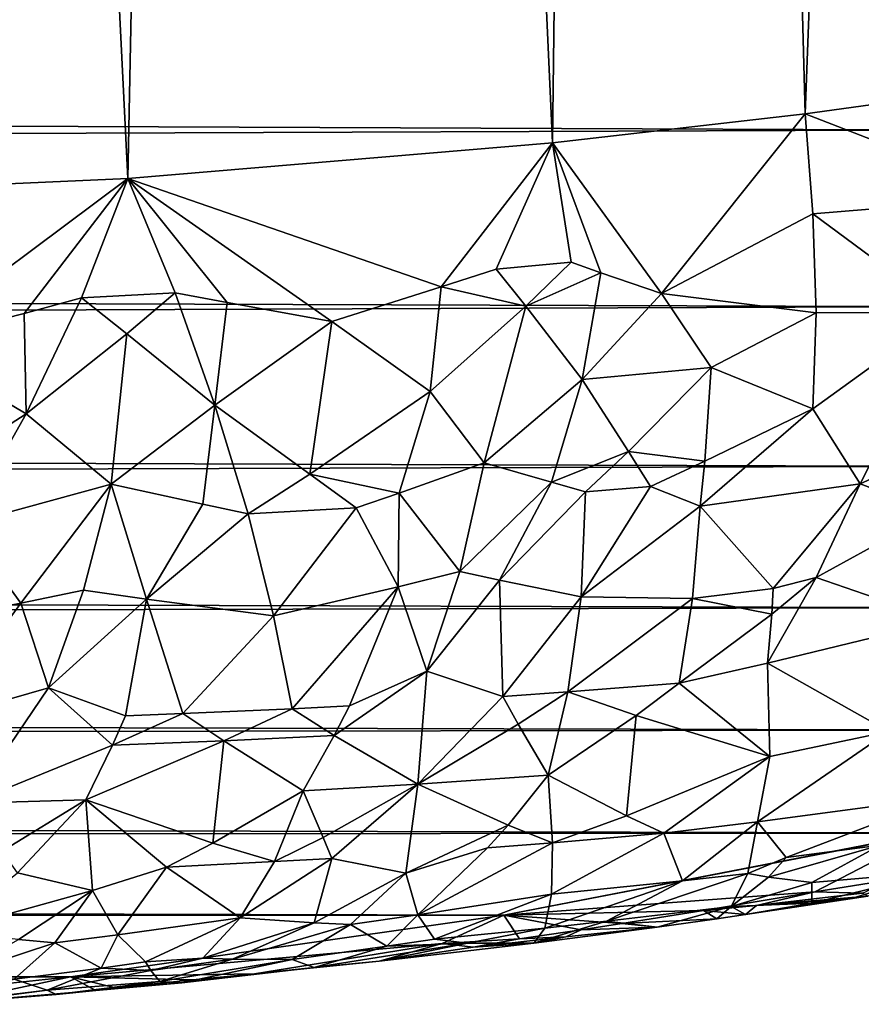
# Model space of a CAD drawing. Extents: x -16456 to -13126, y -7787 to -6576.
# Drawn here: x -13260 to -13183, y -7553 to -7463 of the extents above; entities that cross this region are included whole.
import ezdxf

# ---------------------------------------------------------------- set-up
doc = ezdxf.new("R2010")
doc.units = 0
doc.header["$MEASUREMENT"] = 0

msp = doc.modelspace()

# ---------------------------------------------------------------- linework, layer by layer
for points in [[(-13279.400391, -6883.669922, 3955.629883), (-13249.900391, -7477.870117, 3971.330078), (-13292, -7479.75, 3948.889893)], [(-13238.099609, -6886.009766, 3977.629883), (-13249.900391, -7477.870117, 3971.330078), (-13279.400391, -6883.669922, 3955.629883)], [(-13238.099609, -6886.009766, 3977.629883), (-13211.400391, -7474.629883, 3991.830078), (-13249.900391, -7477.870117, 3971.330078)], [(-13204.200195, -6889.169922, 3995.679932), (-13211.400391, -7474.629883, 3991.830078), (-13238.099609, -6886.009766, 3977.629883)], [(-13204.200195, -6889.169922, 3995.679932), (-13188.5, -7472.009766, 4004.030029), (-13211.400391, -7474.629883, 3991.830078)], [(-13166.799805, -6894.02002, 4015.590088), (-13188.5, -7472.009766, 4004.030029), (-13204.200195, -6889.169922, 3995.679932)], [(-13166.799805, -6894.02002, 4015.590088), (-13166.799805, -7469.02002, 4015.590088), (-13188.5, -7472.009766, 4004.030029)], [(-13177.299805, -7455.950195, 4257.549805), (-15271.599609, -7446.299805, 4267.680176), (-15284.5, -7464.870117, 4247.799805)], [(-13177.299805, -7473.470215, 4237.310059), (-13177.299805, -7455.950195, 4257.549805), (-15284.5, -7464.870117, 4247.799805)], [(-13177.299805, -7473.470215, 4237.310059), (-15284.5, -7464.870117, 4247.799805), (-15297.299805, -7481.819824, 4226.75)], [(-13169.099609, -7479.540039, 4015.199951), (-13188.5, -7472.009766, 4004.030029), (-13166.799805, -7469.02002, 4015.590088)], [(-13201.5, -7488.299805, 3998.790039), (-13211.400391, -7474.629883, 3991.830078), (-13188.5, -7472.009766, 4004.030029)], [(-13187.799805, -7481.089844, 4005.100098), (-13201.5, -7488.299805, 3998.790039), (-13188.5, -7472.009766, 4004.030029)], [(-13187.799805, -7481.089844, 4005.100098), (-13188.5, -7472.009766, 4004.030029), (-13169.099609, -7479.540039, 4015.199951)], [(-13177.299805, -7489.5, 4215.859863), (-13177.299805, -7473.470215, 4237.310059), (-15297.299805, -7481.819824, 4226.75)], [(-13221.5, -7487.700195, 3987.629883), (-13249.900391, -7477.870117, 3971.330078), (-13211.400391, -7474.629883, 3991.830078)], [(-13221.5, -7487.700195, 3987.629883), (-13211.400391, -7474.629883, 3991.830078), (-13216.5, -7486.089844, 3990.050049)], [(-13216.5, -7486.089844, 3990.050049), (-13211.400391, -7474.629883, 3991.830078), (-13209.700195, -7485.470215, 3993.709961)], [(-13207, -7486.419922, 3995.379883), (-13211.400391, -7474.629883, 3991.830078), (-13201.5, -7488.299805, 3998.790039)], [(-13209.700195, -7485.470215, 3993.709961), (-13211.400391, -7474.629883, 3991.830078), (-13207, -7486.419922, 3995.379883)], [(-13269.900391, -7492.810059, 3962.199951), (-13292, -7479.75, 3948.889893), (-13249.900391, -7477.870117, 3971.330078)], [(-13259.299805, -7490.100098, 3967.370117), (-13269.900391, -7492.810059, 3962.199951), (-13249.900391, -7477.870117, 3971.330078)], [(-13259.299805, -7490.100098, 3967.370117), (-13249.900391, -7477.870117, 3971.330078), (-13254.099609, -7488.689941, 3969.969971)], [(-13254.099609, -7488.689941, 3969.969971), (-13249.900391, -7477.870117, 3971.330078), (-13245.599609, -7488.22998, 3974.5)], [(-13221.5, -7487.700195, 3987.629883), (-13231.400391, -7490.830078, 3982.810059), (-13249.900391, -7477.870117, 3971.330078)], [(-13240.900391, -7489.109863, 3977.25), (-13249.900391, -7477.870117, 3971.330078), (-13231.400391, -7490.830078, 3982.810059)], [(-13245.599609, -7488.22998, 3974.5), (-13249.900391, -7477.870117, 3971.330078), (-13240.900391, -7489.109863, 3977.25)], [(-13187.799805, -7481.089844, 4005.100098), (-13169.099609, -7479.540039, 4015.199951), (-13175.700195, -7490.009766, 4013.889893)], [(-13177.299805, -7489.5, 4215.859863), (-15297.299805, -7481.819824, 4226.75), (-15309.700195, -7497.02002, 4204.77002)], [(-13187.799805, -7481.089844, 4005.100098), (-13187.5, -7490.040039, 4007.129883), (-13201.5, -7488.299805, 3998.790039)], [(-13187.799805, -7481.089844, 4005.100098), (-13175.700195, -7490.009766, 4013.889893), (-13187.5, -7490.040039, 4007.129883)], [(-13221.5, -7487.700195, 3987.629883), (-13216.5, -7486.089844, 3990.050049), (-13213.799805, -7489.450195, 3992.199951)], [(-13216.5, -7486.089844, 3990.050049), (-13209.700195, -7485.470215, 3993.709961), (-13213.799805, -7489.450195, 3992.199951)], [(-13213.799805, -7489.450195, 3992.199951), (-13209.700195, -7485.470215, 3993.709961), (-13207, -7486.419922, 3995.379883)], [(-13213.799805, -7489.450195, 3992.199951), (-13207, -7486.419922, 3995.379883), (-13208.700195, -7496.089844, 3996.98999)], [(-13207, -7486.419922, 3995.379883), (-13201.5, -7488.299805, 3998.790039), (-13208.700195, -7496.089844, 3996.98999)], [(-13221.5, -7487.700195, 3987.629883), (-13222.5, -7497.189941, 3989.550049), (-13231.400391, -7490.830078, 3982.810059)], [(-13221.5, -7487.700195, 3987.629883), (-13213.799805, -7489.450195, 3992.199951), (-13222.5, -7497.189941, 3989.550049)], [(-13259.299805, -7490.100098, 3967.370117), (-13254.099609, -7488.689941, 3969.969971), (-13259.099609, -7499.220215, 3969.810059)], [(-13254.099609, -7488.689941, 3969.969971), (-13250, -7491.959961, 3972.820068), (-13259.099609, -7499.220215, 3969.810059)], [(-13254.099609, -7488.689941, 3969.969971), (-13245.599609, -7488.22998, 3974.5), (-13250, -7491.959961, 3972.820068)], [(-13250, -7491.959961, 3972.820068), (-13245.599609, -7488.22998, 3974.5), (-13242, -7498.430176, 3979.02002)], [(-13245.599609, -7488.22998, 3974.5), (-13240.900391, -7489.109863, 3977.25), (-13242, -7498.430176, 3979.02002)], [(-13208.700195, -7496.089844, 3996.98999), (-13201.5, -7488.299805, 3998.790039), (-13197, -7495.009766, 4003.27002)], [(-13201.5, -7488.299805, 3998.790039), (-13187.5, -7490.040039, 4007.129883), (-13197, -7495.009766, 4003.27002)], [(-13177.299805, -7503.959961, 4193.330078), (-13177.299805, -7489.5, 4215.859863), (-15309.700195, -7497.02002, 4204.77002)], [(-13240.900391, -7489.109863, 3977.25), (-13231.400391, -7490.830078, 3982.810059), (-13242, -7498.430176, 3979.02002)], [(-13213.799805, -7489.450195, 3992.199951), (-13217.599609, -7503.649902, 3994.909912), (-13222.5, -7497.189941, 3989.550049)], [(-13213.799805, -7489.450195, 3992.199951), (-13208.700195, -7496.089844, 3996.98999), (-13217.599609, -7503.649902, 3994.909912)], [(-13259.299805, -7490.100098, 3967.370117), (-13259.099609, -7499.220215, 3969.810059), (-13269.900391, -7492.810059, 3962.199951)], [(-13197, -7495.009766, 4003.27002), (-13187.5, -7490.040039, 4007.129883), (-13187.799805, -7498.740234, 4010.090088)], [(-13175.700195, -7490.009766, 4013.889893), (-13183.5, -7505.560059, 4016.129883), (-13187.799805, -7498.740234, 4010.090088)], [(-13175.700195, -7490.009766, 4013.889893), (-13187.799805, -7498.740234, 4010.090088), (-13187.5, -7490.040039, 4007.129883)], [(-13175.700195, -7490.009766, 4013.889893), (-13171.200195, -7499.959961, 4020.540039), (-13183.5, -7505.560059, 4016.129883)], [(-13233.400391, -7504.689941, 3986.330078), (-13242, -7498.430176, 3979.02002), (-13231.400391, -7490.830078, 3982.810059)], [(-13233.400391, -7504.689941, 3986.330078), (-13231.400391, -7490.830078, 3982.810059), (-13222.5, -7497.189941, 3989.550049)], [(-13250, -7491.959961, 3972.820068), (-13251.400391, -7505.569824, 3976.560059), (-13259.099609, -7499.220215, 3969.810059)], [(-13250, -7491.959961, 3972.820068), (-13242, -7498.430176, 3979.02002), (-13251.400391, -7505.569824, 3976.560059)], [(-13269.900391, -7506.160156, 3966.469971), (-13269.900391, -7492.810059, 3962.199951), (-13259.099609, -7499.220215, 3969.810059)], [(-13204.5, -7502.609863, 4002.050049), (-13208.700195, -7496.089844, 3996.98999), (-13197, -7495.009766, 4003.27002)], [(-13204.5, -7502.609863, 4002.050049), (-13197, -7495.009766, 4003.27002), (-13197.599609, -7503.490234, 4006.550049)], [(-13197.599609, -7503.490234, 4006.550049), (-13197, -7495.009766, 4003.27002), (-13187.799805, -7498.740234, 4010.090088)], [(-13211.5, -7505.410156, 3999.350098), (-13217.599609, -7503.649902, 3994.909912), (-13208.700195, -7496.089844, 3996.98999)], [(-13211.5, -7505.410156, 3999.350098), (-13208.700195, -7496.089844, 3996.98999), (-13204.5, -7502.609863, 4002.050049)], [(-13177.299805, -7503.959961, 4193.330078), (-15309.700195, -7497.02002, 4204.77002), (-15321.299805, -7510.419922, 4182.100098)], [(-13233.400391, -7504.689941, 3986.330078), (-13222.5, -7497.189941, 3989.550049), (-13225.299805, -7506.399902, 3991.780029)], [(-13225.299805, -7506.399902, 3991.780029), (-13222.5, -7497.189941, 3989.550049), (-13217.599609, -7503.649902, 3994.909912)], [(-13243.099609, -7507.390137, 3982.070068), (-13251.400391, -7505.569824, 3976.560059), (-13242, -7498.430176, 3979.02002)], [(-13243.099609, -7507.390137, 3982.070068), (-13242, -7498.430176, 3979.02002), (-13239, -7508.27002, 3984.860107)], [(-13239, -7508.27002, 3984.860107), (-13242, -7498.430176, 3979.02002), (-13233.400391, -7504.689941, 3986.330078)], [(-13198, -7507.569824, 4008.52002), (-13187.799805, -7498.740234, 4010.090088), (-13183.5, -7505.560059, 4016.129883)], [(-13197.599609, -7503.490234, 4006.550049), (-13187.799805, -7498.740234, 4010.090088), (-13198, -7507.569824, 4008.52002)], [(-13269.900391, -7506.160156, 3966.469971), (-13259.099609, -7499.220215, 3969.810059), (-13264.799805, -7509.25, 3970.800049)], [(-13264.799805, -7509.25, 3970.800049), (-13259.099609, -7499.220215, 3969.810059), (-13251.400391, -7505.569824, 3976.560059)], [(-13176.700195, -7508.129883, 4021.949951), (-13183.5, -7505.560059, 4016.129883), (-13171.200195, -7499.959961, 4020.540039)], [(-13211.5, -7505.410156, 3999.350098), (-13204.5, -7502.609863, 4002.050049), (-13208.400391, -7506.27002, 4001.610107)], [(-13208.400391, -7506.27002, 4001.610107), (-13204.5, -7502.609863, 4002.050049), (-13202.5, -7505.779785, 4004.810059)], [(-13204.5, -7502.609863, 4002.050049), (-13197.599609, -7503.490234, 4006.550049), (-13202.5, -7505.779785, 4004.810059)], [(-13177.299805, -7516.77002, 4169.830078), (-13177.299805, -7503.959961, 4193.330078), (-15321.299805, -7510.419922, 4182.100098)], [(-13225.299805, -7506.399902, 3991.780029), (-13217.599609, -7503.649902, 3994.909912), (-13219.799805, -7513.5, 3999.199951)], [(-13211.5, -7505.410156, 3999.350098), (-13219.799805, -7513.5, 3999.199951), (-13217.599609, -7503.649902, 3994.909912)], [(-13202.5, -7505.779785, 4004.810059), (-13197.599609, -7503.490234, 4006.550049), (-13198, -7507.569824, 4008.52002)], [(-13239, -7508.27002, 3984.860107), (-13233.400391, -7504.689941, 3986.330078), (-13229.200195, -7507.72998, 3990.22998)], [(-13233.400391, -7504.689941, 3986.330078), (-13225.299805, -7506.399902, 3991.780029), (-13229.200195, -7507.72998, 3990.22998)], [(-13264.799805, -7509.25, 3970.800049), (-13251.400391, -7505.569824, 3976.560059), (-13259.599609, -7516.370117, 3977.860107)], [(-13259.599609, -7516.370117, 3977.860107), (-13251.400391, -7505.569824, 3976.560059), (-13253.900391, -7515.189941, 3980.370117)], [(-13253.900391, -7515.189941, 3980.370117), (-13251.400391, -7505.569824, 3976.560059), (-13248.200195, -7516, 3984.209961)], [(-13243.099609, -7507.390137, 3982.070068), (-13248.200195, -7516, 3984.209961), (-13251.400391, -7505.569824, 3976.560059)], [(-13211.5, -7505.410156, 3999.350098), (-13216.200195, -7514.279785, 4001.939941), (-13219.799805, -7513.5, 3999.199951)], [(-13211.5, -7505.410156, 3999.350098), (-13208.400391, -7506.27002, 4001.610107), (-13216.200195, -7514.279785, 4001.939941)], [(-13202.5, -7505.779785, 4004.810059), (-13198, -7507.569824, 4008.52002), (-13208.799805, -7515.779785, 4007.51001)], [(-13208.400391, -7506.27002, 4001.610107), (-13202.5, -7505.779785, 4004.810059), (-13208.799805, -7515.779785, 4007.51001)], [(-13198, -7507.569824, 4008.52002), (-13183.5, -7505.560059, 4016.129883), (-13191.400391, -7515.029785, 4017.830078)], [(-13191.400391, -7515.029785, 4017.830078), (-13183.5, -7505.560059, 4016.129883), (-13187.5, -7514.049805, 4019.52002)], [(-13187.5, -7514.049805, 4019.52002), (-13183.5, -7505.560059, 4016.129883), (-13176.700195, -7508.129883, 4021.949951)], [(-13229.200195, -7507.72998, 3990.22998), (-13225.299805, -7506.399902, 3991.780029), (-13225.400391, -7514.879883, 3996.800049)], [(-13225.299805, -7506.399902, 3991.780029), (-13219.799805, -7513.5, 3999.199951), (-13225.400391, -7514.879883, 3996.800049)], [(-13208.400391, -7506.27002, 4001.610107), (-13208.799805, -7515.779785, 4007.51001), (-13216.200195, -7514.279785, 4001.939941)], [(-13243.099609, -7507.390137, 3982.070068), (-13239, -7508.27002, 3984.860107), (-13248.200195, -7516, 3984.209961)], [(-13198.700195, -7515.959961, 4013.969971), (-13208.799805, -7515.779785, 4007.51001), (-13198, -7507.569824, 4008.52002)], [(-13198.700195, -7515.959961, 4013.969971), (-13198, -7507.569824, 4008.52002), (-13191.400391, -7515.029785, 4017.830078)], [(-13248.200195, -7516, 3984.209961), (-13239, -7508.27002, 3984.860107), (-13236.700195, -7517.509766, 3991.98999)], [(-13239, -7508.27002, 3984.860107), (-13229.200195, -7507.72998, 3990.22998), (-13236.700195, -7517.509766, 3991.98999)], [(-13229.200195, -7507.72998, 3990.22998), (-13225.400391, -7514.879883, 3996.800049), (-13236.700195, -7517.509766, 3991.98999)], [(-13187.5, -7514.049805, 4019.52002), (-13176.700195, -7508.129883, 4021.949951), (-13176.099609, -7517.97998, 4030.389893)], [(-13264.799805, -7509.25, 3970.800049), (-13259.599609, -7516.370117, 3977.860107), (-13271.099609, -7518.609863, 3972.840088)], [(-13177.299805, -7516.77002, 4169.830078), (-15321.299805, -7510.419922, 4182.100098), (-15332, -7522.009766, 4158.939941)], [(-13225.400391, -7514.879883, 3996.800049), (-13219.799805, -7513.5, 3999.199951), (-13222.799805, -7522.540039, 4004.649902)], [(-13219.799805, -7513.5, 3999.199951), (-13216.200195, -7514.279785, 4001.939941), (-13222.799805, -7522.540039, 4004.649902)], [(-13216.200195, -7514.279785, 4001.939941), (-13215.900391, -7524.830078, 4011.25), (-13222.799805, -7522.540039, 4004.649902)], [(-13216.200195, -7514.279785, 4001.939941), (-13208.799805, -7515.779785, 4007.51001), (-13215.900391, -7524.830078, 4011.25)], [(-13187.5, -7514.049805, 4019.52002), (-13176.099609, -7517.97998, 4030.389893), (-13191.900391, -7521.819824, 4023.72998)], [(-13191.5, -7517.370117, 4019.709961), (-13187.5, -7514.049805, 4019.52002), (-13191.900391, -7521.819824, 4023.72998)], [(-13191.400391, -7515.029785, 4017.830078), (-13187.5, -7514.049805, 4019.52002), (-13191.5, -7517.370117, 4019.709961)], [(-13259.599609, -7516.370117, 3977.860107), (-13253.900391, -7515.189941, 3980.370117), (-13257.099609, -7524.049805, 3985.280029)], [(-13253.900391, -7515.189941, 3980.370117), (-13248.200195, -7516, 3984.209961), (-13257.099609, -7524.049805, 3985.280029)], [(-13225.400391, -7514.879883, 3996.800049), (-13235, -7525.939941, 4000.350098), (-13236.700195, -7517.509766, 3991.98999)], [(-13225.400391, -7514.879883, 3996.800049), (-13229.799805, -7525.680176, 4003.310059), (-13235, -7525.939941, 4000.350098)], [(-13225.400391, -7514.879883, 3996.800049), (-13222.799805, -7522.540039, 4004.649902), (-13229.799805, -7525.680176, 4003.310059)], [(-13198.700195, -7515.959961, 4013.969971), (-13191.400391, -7515.029785, 4017.830078), (-13191.5, -7517.370117, 4019.709961)], [(-13259.599609, -7516.370117, 3977.860107), (-13267.400391, -7527.009766, 3981.969971), (-13271.099609, -7518.609863, 3972.840088)], [(-13259.599609, -7516.370117, 3977.860107), (-13257.099609, -7524.049805, 3985.280029), (-13267.400391, -7527.009766, 3981.969971)], [(-13248.200195, -7516, 3984.209961), (-13250.099609, -7526.569824, 3991.77002), (-13257.099609, -7524.049805, 3985.280029)], [(-13248.200195, -7516, 3984.209961), (-13244.900391, -7526.379883, 3994.73999), (-13250.099609, -7526.569824, 3991.77002)], [(-13248.200195, -7516, 3984.209961), (-13236.700195, -7517.509766, 3991.98999), (-13244.900391, -7526.379883, 3994.73999)], [(-13215.900391, -7524.830078, 4011.25), (-13208.799805, -7515.779785, 4007.51001), (-13210, -7524.410156, 4014.610107)], [(-13198.700195, -7515.959961, 4013.969971), (-13210, -7524.410156, 4014.610107), (-13208.799805, -7515.779785, 4007.51001)], [(-13198.700195, -7515.959961, 4013.969971), (-13199.900391, -7523.620117, 4020.370117), (-13210, -7524.410156, 4014.610107)], [(-13198.700195, -7515.959961, 4013.969971), (-13191.5, -7517.370117, 4019.709961), (-13199.900391, -7523.620117, 4020.370117)], [(-13177.299805, -7527.870117, 4145.459961), (-13177.299805, -7516.77002, 4169.830078), (-15332, -7522.009766, 4158.939941)], [(-13244.900391, -7526.379883, 3994.73999), (-13236.700195, -7517.509766, 3991.98999), (-13235, -7525.939941, 4000.350098)], [(-13191.5, -7517.370117, 4019.709961), (-13191.900391, -7521.819824, 4023.72998), (-13199.900391, -7523.620117, 4020.370117)], [(-13191.900391, -7521.819824, 4023.72998), (-13176.099609, -7517.97998, 4030.389893), (-13180.900391, -7528, 4039.070068)], [(-13199.900391, -7523.620117, 4020.370117), (-13191.900391, -7521.819824, 4023.72998), (-13191.700195, -7530.27002, 4034.540039)], [(-13191.900391, -7521.819824, 4023.72998), (-13180.900391, -7528, 4039.070068), (-13191.700195, -7530.27002, 4034.540039)], [(-13177.299805, -7527.870117, 4145.459961), (-15332, -7522.009766, 4158.939941), (-15341.099609, -7531.430176, 4136.529785)], [(-13231.200195, -7528.359863, 4005.379883), (-13222.799805, -7522.540039, 4004.649902), (-13223.599609, -7532.779785, 4015.879883)], [(-13229.799805, -7525.680176, 4003.310059), (-13222.799805, -7522.540039, 4004.649902), (-13231.200195, -7528.359863, 4005.379883)], [(-13222.799805, -7522.540039, 4004.649902), (-13215.900391, -7524.830078, 4011.25), (-13223.599609, -7532.779785, 4015.879883)], [(-13210, -7524.410156, 4014.610107), (-13199.900391, -7523.620117, 4020.370117), (-13203.799805, -7526.540039, 4021.090088)], [(-13199.900391, -7523.620117, 4020.370117), (-13191.700195, -7530.27002, 4034.540039), (-13203.799805, -7526.540039, 4021.090088)], [(-13267.400391, -7527.009766, 3981.969971), (-13257.099609, -7524.049805, 3985.280029), (-13264.200195, -7534.490234, 3992.22998)], [(-13257.099609, -7524.049805, 3985.280029), (-13251.299805, -7529.22998, 3993.850098), (-13264.200195, -7534.490234, 3992.22998)], [(-13257.099609, -7524.049805, 3985.280029), (-13250.099609, -7526.569824, 3991.77002), (-13251.299805, -7529.22998, 3993.850098)], [(-13215.900391, -7524.830078, 4011.25), (-13210, -7524.410156, 4014.610107), (-13214.5, -7527.339844, 4014.959961)], [(-13214.5, -7527.339844, 4014.959961), (-13210, -7524.410156, 4014.610107), (-13211.799805, -7531.970215, 4022.76001)], [(-13210, -7524.410156, 4014.610107), (-13203.799805, -7526.540039, 4021.090088), (-13211.799805, -7531.970215, 4022.76001)], [(-13215.900391, -7524.830078, 4011.25), (-13214.5, -7527.339844, 4014.959961), (-13223.599609, -7532.779785, 4015.879883)], [(-13251.299805, -7529.22998, 3993.850098), (-13244.900391, -7526.379883, 3994.73999), (-13241.200195, -7528.850098, 3999.620117)], [(-13250.099609, -7526.569824, 3991.77002), (-13244.900391, -7526.379883, 3994.73999), (-13251.299805, -7529.22998, 3993.850098)], [(-13244.900391, -7526.379883, 3994.73999), (-13235, -7525.939941, 4000.350098), (-13241.200195, -7528.850098, 3999.620117)], [(-13241.200195, -7528.850098, 3999.620117), (-13235, -7525.939941, 4000.350098), (-13231.200195, -7528.359863, 4005.379883)], [(-13235, -7525.939941, 4000.350098), (-13229.799805, -7525.680176, 4003.310059), (-13231.200195, -7528.359863, 4005.379883)], [(-13214.5, -7527.339844, 4014.959961), (-13211.799805, -7531.970215, 4022.76001), (-13223.599609, -7532.779785, 4015.879883)], [(-13203.799805, -7526.540039, 4021.090088), (-13204.700195, -7535.649902, 4033.800049), (-13211.799805, -7531.970215, 4022.76001)], [(-13203.799805, -7526.540039, 4021.090088), (-13191.700195, -7530.27002, 4034.540039), (-13204.700195, -7535.649902, 4033.800049)], [(-13177.299805, -7537.200195, 4120.370117), (-13177.299805, -7527.870117, 4145.459961), (-15341.099609, -7531.430176, 4136.529785)], [(-13180.900391, -7528, 4039.070068), (-13192.799805, -7536.189941, 4044.219971), (-13191.700195, -7530.27002, 4034.540039)], [(-13180.900391, -7528, 4039.070068), (-13175.799805, -7533.930176, 4053.570068), (-13192.799805, -7536.189941, 4044.219971)], [(-13241.200195, -7528.850098, 3999.620117), (-13242.200195, -7538.120117, 4011.550049), (-13253.700195, -7534.209961, 3998.320068)], [(-13251.299805, -7529.22998, 3993.850098), (-13241.200195, -7528.850098, 3999.620117), (-13253.700195, -7534.209961, 3998.320068)], [(-13241.200195, -7528.850098, 3999.620117), (-13234, -7533.370117, 4009.810059), (-13242.200195, -7538.120117, 4011.550049)], [(-13241.200195, -7528.850098, 3999.620117), (-13231.200195, -7528.359863, 4005.379883), (-13234, -7533.370117, 4009.810059)], [(-13231.200195, -7528.359863, 4005.379883), (-13223.599609, -7532.779785, 4015.879883), (-13234, -7533.370117, 4009.810059)], [(-13251.299805, -7529.22998, 3993.850098), (-13253.700195, -7534.209961, 3998.320068), (-13264.200195, -7534.490234, 3992.22998)], [(-13204.700195, -7535.649902, 4033.800049), (-13191.700195, -7530.27002, 4034.540039), (-13201.299805, -7537.220215, 4039.51001)], [(-13201.299805, -7537.220215, 4039.51001), (-13191.700195, -7530.27002, 4034.540039), (-13192.799805, -7536.189941, 4044.219971)], [(-13177.299805, -7537.200195, 4120.370117), (-15341.099609, -7531.430176, 4136.529785), (-15349.099609, -7539.299805, 4113.790039)], [(-13215.400391, -7536.5, 4027.47998), (-13223.599609, -7532.779785, 4015.879883), (-13211.799805, -7531.970215, 4022.76001)], [(-13215.400391, -7536.5, 4027.47998), (-13211.799805, -7531.970215, 4022.76001), (-13211.400391, -7538.080078, 4033.469971)], [(-13211.400391, -7538.080078, 4033.469971), (-13211.799805, -7531.970215, 4022.76001), (-13204.700195, -7535.649902, 4033.800049)], [(-13242.200195, -7538.120117, 4011.550049), (-13234, -7533.370117, 4009.810059), (-13236.599609, -7539.799805, 4018.379883)], [(-13232.200195, -7537.600098, 4017.5), (-13236.599609, -7539.799805, 4018.379883), (-13234, -7533.370117, 4009.810059)], [(-13232.200195, -7537.600098, 4017.5), (-13234, -7533.370117, 4009.810059), (-13223.599609, -7532.779785, 4015.879883)], [(-13232.200195, -7537.600098, 4017.5), (-13223.599609, -7532.779785, 4015.879883), (-13231.400391, -7539.5, 4021.48999)], [(-13231.400391, -7539.5, 4021.48999), (-13223.599609, -7532.779785, 4015.879883), (-13224.700195, -7540.839844, 4029.179932)], [(-13224.700195, -7540.839844, 4029.179932), (-13223.599609, -7532.779785, 4015.879883), (-13215.400391, -7536.5, 4027.47998)], [(-13261.299805, -7538.839844, 4000.25), (-13264.200195, -7534.490234, 3992.22998), (-13253.700195, -7534.209961, 3998.320068)], [(-13261.299805, -7538.839844, 4000.25), (-13253.700195, -7534.209961, 3998.320068), (-13259.900391, -7540.799805, 4004.419922)], [(-13259.900391, -7540.799805, 4004.419922), (-13253.700195, -7534.209961, 3998.320068), (-13253.099609, -7542.410156, 4012.030029)], [(-13242.200195, -7538.120117, 4011.550049), (-13246.400391, -7540.290039, 4012.5), (-13253.700195, -7534.209961, 3998.320068)], [(-13253.099609, -7542.410156, 4012.030029), (-13253.700195, -7534.209961, 3998.320068), (-13246.400391, -7540.290039, 4012.5)], [(-13190.200195, -7539.430176, 4054.5), (-13192.799805, -7536.189941, 4044.219971), (-13175.799805, -7533.930176, 4053.570068)], [(-13190.200195, -7539.430176, 4054.5), (-13175.799805, -7533.930176, 4053.570068), (-13181.700195, -7538.290039, 4059.25)], [(-13211.400391, -7538.080078, 4033.469971), (-13204.700195, -7535.649902, 4033.800049), (-13201.299805, -7537.220215, 4039.51001)], [(-13199.599609, -7541.540039, 4052.110107), (-13201.299805, -7537.220215, 4039.51001), (-13192.799805, -7536.189941, 4044.219971)], [(-13199.599609, -7541.540039, 4052.110107), (-13192.799805, -7536.189941, 4044.219971), (-13193.700195, -7540.879883, 4055.669922)], [(-13190.200195, -7539.430176, 4054.5), (-13193.700195, -7540.879883, 4055.669922), (-13192.799805, -7536.189941, 4044.219971)], [(-13224.700195, -7540.839844, 4029.179932), (-13215.400391, -7536.5, 4027.47998), (-13217.299805, -7538.540039, 4029.949951)], [(-13215.400391, -7536.5, 4027.47998), (-13211.400391, -7538.080078, 4033.469971), (-13217.299805, -7538.540039, 4029.949951)], [(-13215.799805, -7544.649902, 4094.560059), (-13177.299805, -7537.200195, 4120.370117), (-15349.099609, -7539.299805, 4113.790039)], [(-13232.200195, -7537.600098, 4017.5), (-13231.400391, -7539.5, 4021.48999), (-13236.599609, -7539.799805, 4018.379883)], [(-13187.599609, -7542.549805, 4099.399902), (-13177.299805, -7537.200195, 4120.370117), (-13215.799805, -7544.649902, 4094.560059)], [(-13211.400391, -7538.080078, 4033.469971), (-13201.299805, -7537.220215, 4039.51001), (-13211.5, -7542.759766, 4044.969971)], [(-13199.599609, -7541.540039, 4052.110107), (-13211.5, -7542.759766, 4044.969971), (-13201.299805, -7537.220215, 4039.51001)], [(-13187.599609, -7542.549805, 4099.399902), (-13180.599609, -7541.410156, 4103.22998), (-13177.299805, -7537.200195, 4120.370117)], [(-13242.200195, -7538.120117, 4011.550049), (-13236.599609, -7539.799805, 4018.379883), (-13246.400391, -7540.290039, 4012.5)], [(-13223.599609, -7544.629883, 4040.189941), (-13224.700195, -7540.839844, 4029.179932), (-13217.299805, -7538.540039, 4029.949951)], [(-13223.599609, -7544.629883, 4040.189941), (-13217.299805, -7538.540039, 4029.949951), (-13211.400391, -7538.080078, 4033.469971)], [(-13223.599609, -7544.629883, 4040.189941), (-13211.400391, -7538.080078, 4033.469971), (-13211.5, -7542.759766, 4044.969971)], [(-13191.799805, -7541.209961, 4058.820068), (-13181.700195, -7538.290039, 4059.25), (-13187.900391, -7541.700195, 4065.189941)], [(-13190.200195, -7539.430176, 4054.5), (-13181.700195, -7538.290039, 4059.25), (-13191.799805, -7541.209961, 4058.820068)], [(-13181.700195, -7538.290039, 4059.25), (-13176.200195, -7540.700195, 4075.379883), (-13187.900391, -7541.700195, 4065.189941)], [(-13215.799805, -7544.649902, 4094.560059), (-15349.099609, -7539.299805, 4113.790039), (-15355.700195, -7545.609863, 4090.929932)], [(-13246.400391, -7540.290039, 4012.5), (-13236.599609, -7539.799805, 4018.379883), (-13239.700195, -7544.899902, 4027.669922)], [(-13236.599609, -7539.799805, 4018.379883), (-13231.400391, -7539.5, 4021.48999), (-13239.700195, -7544.899902, 4027.669922)], [(-13233, -7545.339844, 4034.399902), (-13239.700195, -7544.899902, 4027.669922), (-13231.400391, -7539.5, 4021.48999)], [(-13233, -7545.339844, 4034.399902), (-13231.400391, -7539.5, 4021.48999), (-13224.700195, -7540.839844, 4029.179932)], [(-13190.200195, -7539.430176, 4054.5), (-13191.799805, -7541.209961, 4058.820068), (-13193.700195, -7540.879883, 4055.669922)], [(-13250.799805, -7546.439941, 4023.360107), (-13253.099609, -7542.410156, 4012.030029), (-13246.400391, -7540.290039, 4012.5)], [(-13250.799805, -7546.439941, 4023.360107), (-13246.400391, -7540.290039, 4012.5), (-13239.700195, -7544.899902, 4027.669922)], [(-13187.900391, -7543.569824, 4078.919922), (-13187.900391, -7541.700195, 4065.189941), (-13176.200195, -7540.700195, 4075.379883)], [(-13187.900391, -7543.569824, 4078.919922), (-13176.200195, -7540.700195, 4075.379883), (-13184.400391, -7543.169922, 4084.570068)], [(-13184.400391, -7543.169922, 4084.570068), (-13176.200195, -7540.700195, 4075.379883), (-13182.799805, -7542.939941, 4086.719971)], [(-13259.900391, -7540.799805, 4004.419922), (-13253.099609, -7542.410156, 4012.030029), (-13266.599609, -7546.160156, 4011.139893)], [(-13233, -7545.339844, 4034.399902), (-13224.700195, -7540.839844, 4029.179932), (-13229.700195, -7545.509766, 4037.780029)], [(-13229.700195, -7545.509766, 4037.780029), (-13224.700195, -7540.839844, 4029.179932), (-13223.599609, -7544.629883, 4040.189941)], [(-13199.599609, -7541.540039, 4052.110107), (-13212.099609, -7545.819824, 4057.070068), (-13211.5, -7542.759766, 4044.969971)], [(-13199.599609, -7541.540039, 4052.110107), (-13206.5, -7545.200195, 4060.620117), (-13212.099609, -7545.819824, 4057.070068)], [(-13193.700195, -7540.879883, 4055.669922), (-13195.200195, -7543.859863, 4067.689941), (-13206.5, -7545.200195, 4060.620117)], [(-13199.599609, -7541.540039, 4052.110107), (-13193.700195, -7540.879883, 4055.669922), (-13206.5, -7545.200195, 4060.620117)], [(-13193.700195, -7540.879883, 4055.669922), (-13191.799805, -7541.209961, 4058.820068), (-13195.200195, -7543.859863, 4067.689941)], [(-13191.799805, -7541.209961, 4058.820068), (-13187.900391, -7541.700195, 4065.189941), (-13195.200195, -7543.859863, 4067.689941)], [(-13183.299805, -7542.660156, 4095.159912), (-13180.599609, -7541.410156, 4103.22998), (-13187.599609, -7542.549805, 4099.399902)], [(-13259.799805, -7546.859863, 4017.820068), (-13266.599609, -7546.160156, 4011.139893), (-13253.099609, -7542.410156, 4012.030029)], [(-13259.799805, -7546.859863, 4017.820068), (-13253.099609, -7542.410156, 4012.030029), (-13256.5, -7547.149902, 4021.189941)], [(-13256.5, -7547.149902, 4021.189941), (-13253.099609, -7542.410156, 4012.030029), (-13250.799805, -7546.439941, 4023.360107)], [(-13187.900391, -7543.569824, 4078.919922), (-13195.200195, -7543.859863, 4067.689941), (-13187.900391, -7541.700195, 4065.189941)], [(-13223.599609, -7544.629883, 4040.189941), (-13211.5, -7542.759766, 4044.969971), (-13222.099609, -7546.819824, 4050.76001)], [(-13222.099609, -7546.819824, 4050.76001), (-13211.5, -7542.759766, 4044.969971), (-13212.099609, -7545.819824, 4057.070068)], [(-13197.700195, -7544.240234, 4093.01001), (-13187.599609, -7542.549805, 4099.399902), (-13215.799805, -7544.649902, 4094.560059)], [(-13197.700195, -7544.240234, 4093.01001), (-13192.900391, -7543.759766, 4093.75), (-13187.599609, -7542.549805, 4099.399902)], [(-13193.900391, -7544.600098, 4080.659912), (-13184.400391, -7543.169922, 4084.570068), (-13192.900391, -7543.759766, 4093.75)], [(-13187.900391, -7543.569824, 4078.919922), (-13184.400391, -7543.169922, 4084.570068), (-13193.900391, -7544.600098, 4080.659912)], [(-13192.900391, -7543.759766, 4093.75), (-13183.299805, -7542.660156, 4095.159912), (-13187.599609, -7542.549805, 4099.399902)], [(-13182.799805, -7542.939941, 4086.719971), (-13183.299805, -7542.660156, 4095.159912), (-13192.900391, -7543.759766, 4093.75)], [(-13184.400391, -7543.169922, 4084.570068), (-13182.799805, -7542.939941, 4086.719971), (-13192.900391, -7543.759766, 4093.75)], [(-13205.099609, -7545.419922, 4088.179932), (-13197.700195, -7544.240234, 4093.01001), (-13215.799805, -7544.649902, 4094.560059)], [(-13206.5, -7545.200195, 4060.620117), (-13195.200195, -7543.859863, 4067.689941), (-13201.900391, -7545.72998, 4076.72998)], [(-13196.5, -7544.990234, 4079.350098), (-13197.700195, -7544.240234, 4093.01001), (-13205.099609, -7545.419922, 4088.179932)], [(-13196.5, -7544.990234, 4079.350098), (-13201.900391, -7545.72998, 4076.72998), (-13195.200195, -7543.859863, 4067.689941)], [(-13193.900391, -7544.600098, 4080.659912), (-13192.900391, -7543.759766, 4093.75), (-13197.700195, -7544.240234, 4093.01001)], [(-13196.5, -7544.990234, 4079.350098), (-13193.900391, -7544.600098, 4080.659912), (-13197.700195, -7544.240234, 4093.01001)], [(-13196.5, -7544.990234, 4079.350098), (-13195.200195, -7543.859863, 4067.689941), (-13193.900391, -7544.600098, 4080.659912)], [(-13187.900391, -7543.569824, 4078.919922), (-13193.900391, -7544.600098, 4080.659912), (-13195.200195, -7543.859863, 4067.689941)], [(-13255.099609, -7550.240234, 4068.280029), (-13215.799805, -7544.649902, 4094.560059), (-15355.700195, -7545.609863, 4090.929932)], [(-13221.400391, -7547.22998, 4081.949951), (-13215.799805, -7544.649902, 4094.560059), (-13255.099609, -7550.240234, 4068.280029)], [(-13250.799805, -7546.439941, 4023.360107), (-13239.700195, -7544.899902, 4027.669922), (-13248.299805, -7548.890137, 4034.25)], [(-13248.299805, -7548.890137, 4034.25), (-13239.700195, -7544.899902, 4027.669922), (-13243.099609, -7548.540039, 4037.5)], [(-13233, -7545.339844, 4034.399902), (-13243.099609, -7548.540039, 4037.5), (-13239.700195, -7544.899902, 4027.669922)], [(-13229.700195, -7545.509766, 4037.780029), (-13223.599609, -7544.629883, 4040.189941), (-13226.400391, -7547.459961, 4049.449951)], [(-13223.599609, -7544.629883, 4040.189941), (-13222.099609, -7546.819824, 4050.76001), (-13226.400391, -7547.459961, 4049.449951)], [(-13221.400391, -7547.22998, 4081.949951), (-13214.400391, -7546.799805, 4082.110107), (-13215.799805, -7544.649902, 4094.560059)], [(-13208.799805, -7545.97998, 4085.75), (-13205.099609, -7545.419922, 4088.179932), (-13215.799805, -7544.649902, 4094.560059)], [(-13214.400391, -7546.799805, 4082.110107), (-13208.799805, -7545.97998, 4085.75), (-13215.799805, -7544.649902, 4094.560059)], [(-13196.5, -7544.990234, 4079.350098), (-13205.099609, -7545.419922, 4088.179932), (-13201.900391, -7545.72998, 4076.72998)], [(-13255.099609, -7550.240234, 4068.280029), (-15355.700195, -7545.609863, 4090.929932), (-15360.799805, -7550.399902, 4068.159912)], [(-13233, -7545.339844, 4034.399902), (-13240.400391, -7548.629883, 4040.590088), (-13243.099609, -7548.540039, 4037.5)], [(-13233, -7545.339844, 4034.399902), (-13229.700195, -7545.509766, 4037.780029), (-13240.400391, -7548.629883, 4040.590088)], [(-13229.700195, -7545.509766, 4037.780029), (-13235, -7548.680176, 4046.800049), (-13240.400391, -7548.629883, 4040.590088)], [(-13229.700195, -7545.509766, 4037.780029), (-13226.400391, -7547.459961, 4049.449951), (-13235, -7548.680176, 4046.800049)], [(-13222.099609, -7546.819824, 4050.76001), (-13212.099609, -7545.819824, 4057.070068), (-13219.099609, -7547.180176, 4056.959961)], [(-13219.099609, -7547.180176, 4056.959961), (-13212.099609, -7545.819824, 4057.070068), (-13213.099609, -7547.189941, 4069.530029)], [(-13210.200195, -7546.609863, 4080.340088), (-13208.799805, -7545.97998, 4085.75), (-13214.400391, -7546.799805, 4082.110107)], [(-13206.5, -7545.200195, 4060.620117), (-13201.900391, -7545.72998, 4076.72998), (-13213.099609, -7547.189941, 4069.530029)], [(-13212.099609, -7545.819824, 4057.070068), (-13206.5, -7545.200195, 4060.620117), (-13213.099609, -7547.189941, 4069.530029)], [(-13210.200195, -7546.609863, 4080.340088), (-13213.099609, -7547.189941, 4069.530029), (-13201.900391, -7545.72998, 4076.72998)], [(-13210.200195, -7546.609863, 4080.340088), (-13201.900391, -7545.72998, 4076.72998), (-13208.799805, -7545.97998, 4085.75)], [(-13208.799805, -7545.97998, 4085.75), (-13201.900391, -7545.72998, 4076.72998), (-13205.099609, -7545.419922, 4088.179932)], [(-13259.799805, -7546.859863, 4017.820068), (-13256.5, -7547.149902, 4021.189941), (-13265.700195, -7550.169922, 4024.659912)], [(-13256.5, -7547.149902, 4021.189941), (-13250.799805, -7546.439941, 4023.360107), (-13252.299805, -7549.439941, 4033.129883)], [(-13250.799805, -7546.439941, 4023.360107), (-13248.299805, -7548.890137, 4034.25), (-13252.299805, -7549.439941, 4033.129883)], [(-13226.400391, -7547.459961, 4049.449951), (-13222.099609, -7546.819824, 4050.76001), (-13219.099609, -7547.180176, 4056.959961)], [(-13218.599609, -7547.540039, 4077.840088), (-13214.400391, -7546.799805, 4082.110107), (-13221.400391, -7547.22998, 4081.949951)], [(-13218.599609, -7547.540039, 4077.840088), (-13213.099609, -7547.189941, 4069.530029), (-13210.200195, -7546.609863, 4080.340088)], [(-13218.599609, -7547.540039, 4077.840088), (-13210.200195, -7546.609863, 4080.340088), (-13214.400391, -7546.799805, 4082.110107)], [(-13256.5, -7547.149902, 4021.189941), (-13260.200195, -7550.459961, 4030.850098), (-13265.700195, -7550.169922, 4024.659912)], [(-13256.5, -7547.149902, 4021.189941), (-13252.299805, -7549.439941, 4033.129883), (-13260.200195, -7550.459961, 4030.850098)], [(-13238.400391, -7549.97998, 4064.830078), (-13221.400391, -7547.22998, 4081.949951), (-13255.099609, -7550.240234, 4068.280029)], [(-13238.400391, -7549.97998, 4064.830078), (-13227.099609, -7548.819824, 4069.290039), (-13221.400391, -7547.22998, 4081.949951)], [(-13226.400391, -7547.459961, 4049.449951), (-13233, -7549.399902, 4056.689941), (-13235, -7548.680176, 4046.800049)], [(-13219.099609, -7547.180176, 4056.959961), (-13227.099609, -7548.819824, 4069.290039), (-13233, -7549.399902, 4056.689941)], [(-13226.400391, -7547.459961, 4049.449951), (-13219.099609, -7547.180176, 4056.959961), (-13233, -7549.399902, 4056.689941)], [(-13219.099609, -7547.180176, 4056.959961), (-13213.099609, -7547.189941, 4069.530029), (-13227.099609, -7548.819824, 4069.290039)], [(-13218.599609, -7547.540039, 4077.840088), (-13227.099609, -7548.819824, 4069.290039), (-13213.099609, -7547.189941, 4069.530029)], [(-13218.599609, -7547.540039, 4077.840088), (-13221.400391, -7547.22998, 4081.949951), (-13227.099609, -7548.819824, 4069.290039)], [(-13248.299805, -7548.890137, 4034.25), (-13243.099609, -7548.540039, 4037.5), (-13247.799805, -7549.669922, 4038.689941)], [(-13243.099609, -7548.540039, 4037.5), (-13240.400391, -7548.629883, 4040.590088), (-13247.799805, -7549.669922, 4038.689941)], [(-13247.799805, -7549.669922, 4038.689941), (-13240.400391, -7548.629883, 4040.590088), (-13247, -7550.669922, 4047.689941)], [(-13240.400391, -7548.629883, 4040.590088), (-13235, -7548.680176, 4046.800049), (-13247, -7550.669922, 4047.689941)], [(-13245, -7550.779785, 4057.600098), (-13247, -7550.669922, 4047.689941), (-13235, -7548.680176, 4046.800049)], [(-13245, -7550.779785, 4057.600098), (-13235, -7548.680176, 4046.800049), (-13233, -7549.399902, 4056.689941)], [(-13252.299805, -7549.439941, 4033.129883), (-13257.200195, -7551.459961, 4041.070068), (-13260.200195, -7550.459961, 4030.850098)], [(-13252.299805, -7549.439941, 4033.129883), (-13247.799805, -7549.669922, 4038.689941), (-13257.200195, -7551.459961, 4041.070068)], [(-13252.299805, -7549.439941, 4033.129883), (-13248.299805, -7548.890137, 4034.25), (-13247.799805, -7549.669922, 4038.689941)], [(-13245, -7550.779785, 4057.600098), (-13233, -7549.399902, 4056.689941), (-13238.400391, -7549.97998, 4064.830078)], [(-13238.400391, -7549.97998, 4064.830078), (-13233, -7549.399902, 4056.689941), (-13227.099609, -7548.819824, 4069.290039)], [(-13275.400391, -7552.390137, 4054.699951), (-13255.099609, -7550.240234, 4068.280029), (-15360.799805, -7550.399902, 4068.159912)], [(-13266.299805, -7552.620117, 4047.939941), (-13255.099609, -7550.240234, 4068.280029), (-13275.400391, -7552.390137, 4054.699951)], [(-13267.700195, -7552.72998, 4042.76001), (-13260.200195, -7550.459961, 4030.850098), (-13257.200195, -7551.459961, 4041.070068)], [(-13266.299805, -7552.620117, 4047.939941), (-13252.799805, -7551.470215, 4055.379883), (-13255.099609, -7550.240234, 4068.280029)], [(-13247.799805, -7549.669922, 4038.689941), (-13247, -7550.669922, 4047.689941), (-13257.200195, -7551.459961, 4041.070068)], [(-13244, -7550.52002, 4062.580078), (-13238.400391, -7549.97998, 4064.830078), (-13255.099609, -7550.240234, 4068.280029)], [(-13251, -7551.240234, 4058.01001), (-13244, -7550.52002, 4062.580078), (-13255.099609, -7550.240234, 4068.280029)], [(-13252.799805, -7551.470215, 4055.379883), (-13251, -7551.240234, 4058.01001), (-13255.099609, -7550.240234, 4068.280029)], [(-13251, -7551.240234, 4058.01001), (-13245, -7550.779785, 4057.600098), (-13244, -7550.52002, 4062.580078)], [(-13245, -7550.779785, 4057.600098), (-13238.400391, -7549.97998, 4064.830078), (-13244, -7550.52002, 4062.580078)], [(-13257.200195, -7551.459961, 4041.070068), (-13247, -7550.669922, 4047.689941), (-13256.400391, -7551.830078, 4050.110107)], [(-13252.799805, -7551.470215, 4055.379883), (-13256.400391, -7551.830078, 4050.110107), (-13247, -7550.669922, 4047.689941)], [(-13252.799805, -7551.470215, 4055.379883), (-13247, -7550.669922, 4047.689941), (-13245, -7550.779785, 4057.600098)], [(-13252.799805, -7551.470215, 4055.379883), (-13245, -7550.779785, 4057.600098), (-13251, -7551.240234, 4058.01001)], [(-13267.700195, -7552.72998, 4042.76001), (-13257.200195, -7551.459961, 4041.070068), (-13266.299805, -7552.620117, 4047.939941)], [(-13266.299805, -7552.620117, 4047.939941), (-13257.200195, -7551.459961, 4041.070068), (-13256.400391, -7551.830078, 4050.110107)], [(-13266.299805, -7552.620117, 4047.939941), (-13256.400391, -7551.830078, 4050.110107), (-13252.799805, -7551.470215, 4055.379883)]]:
    msp.add_3dface(points)

doc.saveas('drawing.dxf')
